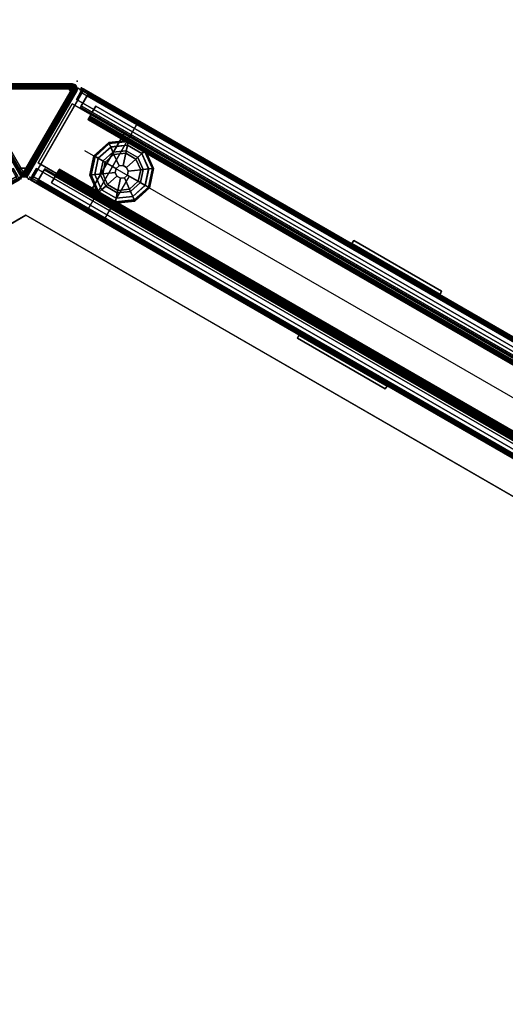
# Model space of a CAD drawing. Units: inches. Extents: x 0 to 190, y -9 to 87.
# Drawn here: x 52 to 66, y 51 to 79 of the extents above; entities that cross this region are included whole.
import ezdxf

# ---------------------------------------------------------------- set-up
doc = ezdxf.new("R2010")
doc.units = ezdxf.units.IN
doc.header["$MEASUREMENT"] = 0
for name, color, linetype in [('ELEC', 1, 'Continuous'), ('HARDWARE', 4, 'Continuous'), ('PHWALL', 7, 'Continuous'), ('PHWALL-GLIDE', 7, 'Continuous'), ('PHWALL-RACEWAY', 7, 'Continuous'), ('TILE', 3, 'Continuous'), ('TILE-HOOK', 3, 'Continuous'), ('TILE-REVEAL', 3, 'Continuous'), ('TOPCAP', 6, 'Continuous'), ('WKSURF', 6, 'Continuous'), ('ZAXIS', 7, 'Continuous')]:
    doc.layers.add(name, color=color, linetype=linetype)

# ---------------------------------------------------------------- blocks, each defined once
blk = doc.blocks.new('VFRS4JT')
at = {"layer": 'PHWALL'}
for p in [(0, 0), (0, 0, 45), (0, -3.08), (0, -3.08, 4), (0, -3.08, 45), (48, -3.08), (48, -3.08, 45)]:
    blk.add_point(p, dxfattribs=at)
for points in [[(0, -0.54, 43.395), (1.75, -0.54, 43.395), (1.75, -0.54, 4), (0, -0.54, 4)], [(0, -0.54, 43.395), (0, -0.54, 4), (0, -2.54, 4), (0, -2.54, 43.395)], [(0, -0.54, 4), (48, -0.54, 4), (48, -2.54, 4), (0, -2.54, 4)], [(48, -0.54, 43.395), (0, -0.54, 43.395), (0, -2.54, 43.395), (48, -2.54, 43.395)], [(1.75, -2.54, 42.1), (1.75, -2.54, 5.295), (1.75, -0.54, 5.295), (1.75, -0.54, 42.1)], [(46.25, -0.54, 4), (1.75, -0.54, 4), (1.75, -0.54, 5.295), (46.25, -0.54, 5.295)], [(46.25, -2.54, 5.295), (46.25, -0.54, 5.295), (1.75, -0.54, 5.295), (1.75, -2.54, 5.295)], [(46.25, -0.54, 42.1), (1.75, -0.54, 42.1), (1.75, -0.54, 43.395), (46.25, -0.54, 43.395)], [(46.25, -0.54, 42.1), (46.25, -2.54, 42.1), (1.75, -2.54, 42.1), (1.75, -0.54, 42.1)], [(1.75, -2.54, 43.395), (0, -2.54, 43.395), (0, -2.54, 4), (1.75, -2.54, 4)], [(46.25, -2.54, 5.295), (1.75, -2.54, 5.295), (1.75, -2.54, 4), (46.25, -2.54, 4)], [(1.75, -2.54, 42.1), (46.25, -2.54, 42.1), (46.25, -2.54, 43.395), (1.75, -2.54, 43.395)]]:
    blk.add_3dface(points, dxfattribs=at)
for points, invisible_edges in [([(0, -0.54, 43.395), (0, -0.54, 45.42), (2.25, -0.54, 45.42), (2.25, -0.54, 44.625)], 8), ([(0, -0.54, 43.395), (2.5, -0.54, 44.42), (3.4, -0.54, 44.42), (3.4, -0.54, 43.395)], 1), ([(0, -0.54, 43.395), (0, -0.54, 43.395), (2.25, -0.54, 44.625), (2.5, -0.54, 44.42)], 10), ([(0, -2.54, 45.42), (0, -2.54, 43.395), (2.25, -2.54, 44.625), (2.25, -2.54, 45.42)], 2), ([(2.5, -2.54, 44.42), (0, -2.54, 43.395), (3.4, -2.54, 43.395), (3.4, -2.54, 44.42)], 1), ([(2.25, -2.54, 44.625), (0, -2.54, 43.395), (0, -2.54, 43.395), (2.5, -2.54, 44.42)], 5)]:
    blk.add_3dface(points, dxfattribs=dict(at, invisible_edges=invisible_edges))
at = {"layer": 'PHWALL-GLIDE'}
for points in [[(1.971, -0.682, 0.321), (1.96, -0.649, 0.272), (1.492, -0.989, 0.272), (1.52, -1.01, 0.321)], [(1.96, -0.649, 0.272), (1.962, -0.655, 0.212), (1.497, -0.993, 0.212), (1.492, -0.989, 0.272)], [(1.962, -0.655, 0.212), (2.005, -0.787, 0.091), (1.61, -1.075, 0.091), (1.497, -0.993, 0.212)], [(1.522, -1.011, 0.323), (1.608, -1.073, 0.381), (2.005, -0.785, 0.381), (1.971, -0.682, 0.321)], [(1.799, -1.212, 0.452), (2.078, -1.01, 0.452), (2.005, -0.785, 0.381), (1.608, -1.073, 0.381)], [(2.055, -0.94), (1.74, -1.169), (1.61, -1.075, 0.091), (2.005, -0.787, 0.091)], [(2.529, -0.682, 0.321), (2.54, -0.649, 0.272), (1.96, -0.649, 0.272), (1.971, -0.682, 0.321)], [(2.54, -0.649, 0.272), (2.538, -0.655, 0.212), (1.962, -0.655, 0.212), (1.96, -0.649, 0.272)], [(2.538, -0.655, 0.212), (2.495, -0.787, 0.091), (2.005, -0.787, 0.091), (1.962, -0.655, 0.212)], [(1.972, -0.684, 0.323), (2.005, -0.785, 0.381), (2.495, -0.785, 0.381), (2.529, -0.682, 0.321)], [(2.078, -1.01, 0.452), (2.422, -1.01, 0.452), (2.495, -0.785, 0.381), (2.005, -0.785, 0.381)], [(2.445, -0.94), (2.055, -0.94), (2.005, -0.787, 0.091), (2.495, -0.787, 0.091)], [(2.422, -1.01, 0.452), (2.701, -1.212, 0.452), (2.892, -1.073, 0.381), (2.495, -0.785, 0.381)], [(2.76, -1.169), (2.445, -0.94), (2.495, -0.787, 0.091), (2.89, -1.075, 0.091)], [(3.003, -0.993, 0.212), (2.89, -1.075, 0.091), (2.495, -0.787, 0.091), (2.538, -0.655, 0.212)], [(2.528, -0.684, 0.323), (2.495, -0.785, 0.381), (2.892, -1.073, 0.381), (2.98, -1.01, 0.321)], [(2.98, -1.01, 0.321), (3.008, -0.989, 0.272), (2.54, -0.649, 0.272), (2.529, -0.682, 0.321)], [(3.008, -0.989, 0.272), (3.003, -0.993, 0.212), (2.538, -0.655, 0.212), (2.54, -0.649, 0.272)], [(1.52, -1.01, 0.321), (1.492, -0.989, 0.272), (1.313, -1.54, 0.272), (1.348, -1.54, 0.321)], [(1.492, -0.989, 0.272), (1.497, -0.993, 0.212), (1.319, -1.54, 0.212), (1.313, -1.54, 0.272)], [(1.497, -0.993, 0.212), (1.61, -1.075, 0.091), (1.458, -1.54, 0.091), (1.319, -1.54, 0.212)], [(1.35, -1.54, 0.323), (1.456, -1.54, 0.381), (1.608, -1.073, 0.381), (1.52, -1.01, 0.321)], [(1.692, -1.54, 0.452), (1.799, -1.212, 0.452), (1.608, -1.073, 0.381), (1.456, -1.54, 0.381)], [(1.74, -1.169), (1.62, -1.54), (1.458, -1.54, 0.091), (1.61, -1.075, 0.091)], [(1.799, -1.212, 0.452), (2.097, -1.428, 0.495), (2.191, -1.36, 0.495), (2.078, -1.01, 0.452)], [(2.078, -1.01, 0.452), (2.191, -1.36, 0.495), (2.309, -1.36, 0.495), (2.422, -1.01, 0.452)], [(2.422, -1.01, 0.452), (2.309, -1.36, 0.495), (2.403, -1.428, 0.495), (2.701, -1.212, 0.452)], [(2.701, -1.212, 0.452), (2.808, -1.54, 0.452), (3.044, -1.54, 0.381), (2.892, -1.073, 0.381)], [(2.88, -1.54), (2.76, -1.169), (2.89, -1.075, 0.091), (3.042, -1.54, 0.091)], [(3.181, -1.54, 0.212), (3.042, -1.54, 0.091), (2.89, -1.075, 0.091), (3.003, -0.993, 0.212)], [(2.978, -1.011, 0.323), (2.892, -1.073, 0.381), (3.044, -1.54, 0.381), (3.152, -1.54, 0.321)], [(3.152, -1.54, 0.321), (3.187, -1.54, 0.272), (3.008, -0.989, 0.272), (2.98, -1.01, 0.321)], [(3.187, -1.54, 0.272), (3.181, -1.54, 0.212), (3.003, -0.993, 0.212), (3.008, -0.989, 0.272)], [(1.692, -1.54, 0.452), (2.06, -1.54, 0.495), (2.097, -1.428, 0.495), (1.799, -1.212, 0.452)], [(2.097, -1.428, 0.495), (2.06, -1.54, 0.495), (2.06, -1.54, 4), (2.097, -1.428, 4)], [(2.191, -1.36, 0.495), (2.097, -1.428, 0.495), (2.097, -1.428, 4), (2.191, -1.36, 4)], [(2.309, -1.36, 0.495), (2.191, -1.36, 0.495), (2.191, -1.36, 4), (2.309, -1.36, 4)], [(2.403, -1.428, 0.495), (2.309, -1.36, 0.495), (2.309, -1.36, 4), (2.403, -1.428, 4)], [(2.701, -1.212, 0.452), (2.403, -1.428, 0.495), (2.44, -1.54, 0.495), (2.808, -1.54, 0.452)], [(2.44, -1.54, 0.495), (2.403, -1.428, 0.495), (2.403, -1.428, 4), (2.44, -1.54, 4)], [(1.348, -1.54, 0.321), (1.313, -1.54, 0.272), (1.492, -2.091, 0.272), (1.52, -2.07, 0.321)], [(1.313, -1.54, 0.272), (1.319, -1.54, 0.212), (1.497, -2.087, 0.212), (1.492, -2.091, 0.272)], [(1.319, -1.54, 0.212), (1.458, -1.54, 0.091), (1.61, -2.005, 0.091), (1.497, -2.087, 0.212)], [(1.522, -2.069, 0.323), (1.608, -2.007, 0.381), (1.456, -1.54, 0.381), (1.348, -1.54, 0.321)], [(1.799, -1.868, 0.452), (1.692, -1.54, 0.452), (1.456, -1.54, 0.381), (1.608, -2.007, 0.381)], [(1.62, -1.54), (1.74, -1.911), (1.61, -2.005, 0.091), (1.458, -1.54, 0.091)], [(1.799, -1.868, 0.452), (2.097, -1.652, 0.495), (2.06, -1.54, 0.495), (1.692, -1.54, 0.452)], [(2.078, -2.07, 0.452), (2.191, -1.72, 0.495), (2.097, -1.652, 0.495), (1.799, -1.868, 0.452)], [(2.06, -1.54, 0.495), (2.097, -1.652, 0.495), (2.097, -1.652, 4), (2.06, -1.54, 4)], [(2.422, -2.07, 0.452), (2.309, -1.72, 0.495), (2.191, -1.72, 0.495), (2.078, -2.07, 0.452)], [(2.097, -1.652, 0.495), (2.191, -1.72, 0.495), (2.191, -1.72, 4), (2.097, -1.652, 4)], [(2.191, -1.72, 0.495), (2.309, -1.72, 0.495), (2.309, -1.72, 4), (2.191, -1.72, 4)], [(2.309, -1.72, 0.495), (2.403, -1.652, 0.495), (2.403, -1.652, 4), (2.309, -1.72, 4)], [(2.701, -1.868, 0.452), (2.403, -1.652, 0.495), (2.309, -1.72, 0.495), (2.422, -2.07, 0.452)], [(2.403, -1.652, 0.495), (2.44, -1.54, 0.495), (2.44, -1.54, 4), (2.403, -1.652, 4)], [(2.808, -1.54, 0.452), (2.44, -1.54, 0.495), (2.403, -1.652, 0.495), (2.701, -1.868, 0.452)], [(2.808, -1.54, 0.452), (2.701, -1.868, 0.452), (2.892, -2.007, 0.381), (3.044, -1.54, 0.381)], [(2.76, -1.911), (2.88, -1.54), (3.042, -1.54, 0.091), (2.89, -2.005, 0.091)], [(3.003, -2.087, 0.212), (2.89, -2.005, 0.091), (3.042, -1.54, 0.091), (3.181, -1.54, 0.212)], [(3.15, -1.54, 0.323), (3.044, -1.54, 0.381), (2.892, -2.007, 0.381), (2.98, -2.07, 0.321)], [(2.98, -2.07, 0.321), (3.008, -2.091, 0.272), (3.187, -1.54, 0.272), (3.152, -1.54, 0.321)], [(3.008, -2.091, 0.272), (3.003, -2.087, 0.212), (3.181, -1.54, 0.212), (3.187, -1.54, 0.272)], [(1.497, -2.087, 0.212), (1.61, -2.005, 0.091), (2.005, -2.293, 0.091), (1.962, -2.425, 0.212)], [(1.972, -2.396, 0.323), (2.005, -2.295, 0.381), (1.608, -2.007, 0.381), (1.52, -2.07, 0.321)], [(2.078, -2.07, 0.452), (1.799, -1.868, 0.452), (1.608, -2.007, 0.381), (2.005, -2.295, 0.381)], [(1.74, -1.911), (2.055, -2.14), (2.005, -2.293, 0.091), (1.61, -2.005, 0.091)], [(2.701, -1.868, 0.452), (2.422, -2.07, 0.452), (2.495, -2.295, 0.381), (2.892, -2.007, 0.381)], [(2.445, -2.14), (2.76, -1.911), (2.89, -2.005, 0.091), (2.495, -2.293, 0.091)], [(2.538, -2.425, 0.212), (2.495, -2.293, 0.091), (2.89, -2.005, 0.091), (3.003, -2.087, 0.212)], [(2.978, -2.069, 0.323), (2.892, -2.007, 0.381), (2.495, -2.295, 0.381), (2.529, -2.398, 0.321)], [(1.52, -2.07, 0.321), (1.492, -2.091, 0.272), (1.96, -2.431, 0.272), (1.971, -2.398, 0.321)], [(1.492, -2.091, 0.272), (1.497, -2.087, 0.212), (1.962, -2.425, 0.212), (1.96, -2.431, 0.272)], [(1.962, -2.425, 0.212), (2.005, -2.293, 0.091), (2.495, -2.293, 0.091), (2.538, -2.425, 0.212)], [(2.528, -2.396, 0.323), (2.495, -2.295, 0.381), (2.005, -2.295, 0.381), (1.971, -2.398, 0.321)], [(2.422, -2.07, 0.452), (2.078, -2.07, 0.452), (2.005, -2.295, 0.381), (2.495, -2.295, 0.381)], [(2.055, -2.14), (2.445, -2.14), (2.495, -2.293, 0.091), (2.005, -2.293, 0.091)], [(2.529, -2.398, 0.321), (2.54, -2.431, 0.272), (3.008, -2.091, 0.272), (2.98, -2.07, 0.321)], [(2.54, -2.431, 0.272), (2.538, -2.425, 0.212), (3.003, -2.087, 0.212), (3.008, -2.091, 0.272)], [(1.971, -2.398, 0.321), (1.96, -2.431, 0.272), (2.54, -2.431, 0.272), (2.529, -2.398, 0.321)], [(1.96, -2.431, 0.272), (1.962, -2.425, 0.212), (2.538, -2.425, 0.212), (2.54, -2.431, 0.272)]]:
    blk.add_3dface(points, dxfattribs=at)
for points, invisible_edges in [([(2.055, -0.94), (2.88, -1.54), (2.76, -1.911), (1.74, -1.169)], 5), ([(2.055, -0.94), (2.445, -0.94), (2.76, -1.169), (2.88, -1.54)], 8), ([(2.76, -1.911), (2.445, -2.14), (1.62, -1.54), (1.74, -1.169)], 10), ([(2.055, -2.14), (1.74, -1.911), (1.62, -1.54), (2.445, -2.14)], 4)]:
    blk.add_3dface(points, dxfattribs=dict(at, invisible_edges=invisible_edges))
at = {"layer": 'PHWALL-RACEWAY'}
for points in [[(0.045, 0, 0.688), (0.045, 0, 3.862), (47.955, 0, 3.862), (47.955, 0, 0.688)], [(0.045, 0, 0.688), (47.955, 0, 0.688), (47.955, -0.125, 0.562), (0.045, -0.125, 0.562)], [(0.045, -0.125, 3.987), (47.955, -0.125, 3.987), (47.955, 0, 3.862), (0.045, 0, 3.862)], [(9.134, 0.11, 3.173), (9.134, 0.11, 1.294), (9.124, 0.01, 1.283), (9.124, 0.01, 3.184)], [(12.096, 0.11, 1.294), (12.106, 0.01, 1.283), (9.124, 0.01, 1.283), (9.134, 0.11, 1.294)], [(9.124, 0.01, 3.184), (12.106, 0.01, 3.184), (12.096, 0.11, 3.173), (9.134, 0.11, 3.173)], [(9.134, 0.11, 3.173), (12.096, 0.11, 3.173), (12.096, 0.11, 1.294), (9.134, 0.11, 1.294)], [(12.106, 0.01, 3.184), (12.106, 0.01, 1.283), (12.096, 0.11, 1.294), (12.096, 0.11, 3.173)], [(0.045, -0.375, 0.562), (0.045, -0.125, 0.562), (47.955, -0.125, 0.562), (47.955, -0.375, 0.562)], [(0.045, -0.125, 3.987), (0.045, -0.375, 3.987), (47.955, -0.375, 3.987), (47.955, -0.125, 3.987)], [(0.045, -0.375, 0.562), (47.955, -0.375, 0.562), (47.955, -0.375, 1), (0.045, -0.375, 1)], [(0.045, -0.375, 3.562), (47.955, -0.375, 3.562), (47.955, -0.375, 3.987), (0.045, -0.375, 3.987)], [(47.955, -2.955, 0.562), (0.045, -2.955, 0.562), (0.045, -2.705, 0.562), (47.955, -2.705, 0.562)], [(47.955, -2.705, 1), (47.955, -2.705, 0.562), (0.045, -2.705, 0.562), (0.045, -2.705, 1)], [(47.955, -2.705, 3.987), (0.045, -2.705, 3.987), (0.045, -2.955, 3.987), (47.955, -2.955, 3.987)], [(47.955, -2.705, 3.987), (47.955, -2.705, 3.562), (0.045, -2.705, 3.562), (0.045, -2.705, 3.987)], [(47.955, -2.955, 0.562), (47.955, -3.08, 0.688), (0.045, -3.08, 0.688), (0.045, -2.955, 0.562)], [(47.955, -3.08, 3.862), (47.955, -2.955, 3.987), (0.045, -2.955, 3.987), (0.045, -3.08, 3.862)], [(47.955, -3.08, 3.862), (0.045, -3.08, 3.862), (0.045, -3.08, 0.688), (47.955, -3.08, 0.688)], [(9.124, -3.09, 1.283), (9.134, -3.19, 1.294), (9.134, -3.19, 3.173), (9.124, -3.09, 3.184)], [(9.124, -3.09, 1.283), (12.106, -3.09, 1.283), (12.096, -3.19, 1.294), (9.134, -3.19, 1.294)], [(12.096, -3.19, 3.173), (12.106, -3.09, 3.184), (9.124, -3.09, 3.184), (9.134, -3.19, 3.173)], [(12.096, -3.19, 1.294), (12.106, -3.09, 1.283), (12.106, -3.09, 3.184), (12.096, -3.19, 3.173)], [(12.096, -3.19, 1.294), (12.096, -3.19, 3.173), (9.134, -3.19, 3.173), (9.134, -3.19, 1.294)]]:
    blk.add_3dface(points, dxfattribs=at)
blk = doc.blocks.new('VTCF4APT')
at = {"layer": 'TOPCAP'}
for p in [(0, 0), (0, -3.08), (48, -3.08)]:
    blk.add_point(p, dxfattribs=at)
for points, invisible_edges in [([(0.088, 0, 0.54), (0.088, 0, 0.29), (0.088, -3.081, 0.29), (0.088, -3.081, 0.54)], 8), ([(0.088, 0, 0.54), (0.088, -3.081, 0.54), (0.088, -2.956, 0.665), (0.088, -0.125, 0.665)], 11), ([(0.088, 0, 0.54), (0.088, -0.125, 0.665), (0.088, -0.062, 0.648), (0.088, -0.016, 0.602)], 1), ([(0.088, -3.018, 0.648), (0.088, -2.956, 0.665), (0.088, -3.081, 0.54), (0.088, -3.064, 0.602)], 2)]:
    blk.add_3dface(points, dxfattribs=dict(at, invisible_edges=invisible_edges))
for points in [[(0.088, 0, 0.54), (47.912, 0, 0.54), (47.912, 0, 0.29), (0.088, 0, 0.29)], [(0.088, 0, 0.29), (47.912, 0, 0.29), (47.912, -3.081, 0.29), (0.088, -3.081, 0.29)], [(47.912, 0, 0.54), (0.088, 0, 0.54), (0.088, -0.016, 0.602), (47.912, -0.016, 0.602)], [(47.912, -0.016, 0.602), (0.088, -0.016, 0.602), (0.088, -0.062, 0.648), (47.912, -0.062, 0.648)], [(47.912, -0.062, 0.648), (0.088, -0.062, 0.648), (0.088, -0.125, 0.665), (47.912, -0.125, 0.665)], [(0.088, -0.125, 0.665), (0.088, -2.956, 0.665), (47.912, -2.956, 0.665), (47.912, -0.125, 0.665)], [(0.088, -2.956, 0.665), (0.088, -3.018, 0.648), (47.912, -3.018, 0.648), (47.912, -2.956, 0.665)], [(0.088, -3.018, 0.648), (0.088, -3.064, 0.602), (47.912, -3.064, 0.602), (47.912, -3.018, 0.648)], [(0.088, -3.064, 0.602), (0.088, -3.081, 0.54), (47.912, -3.081, 0.54), (47.912, -3.064, 0.602)], [(47.912, -3.081, 0.54), (0.088, -3.081, 0.54), (0.088, -3.081, 0.29), (47.912, -3.081, 0.29)]]:
    blk.add_3dface(points, dxfattribs=at)
blk = doc.blocks.new('VTLB4RT')
at = {"layer": 'TILE'}
for p in [(0, 0), (0, 0, 30), (48, 0), (48, 0, 30)]:
    blk.add_point(p, dxfattribs=at)
for points in [[(0.26, 0.432, 0.044), (0.26, 0.057, 0.044), (0.26, 0.057, 29.796), (0.26, 0.432, 29.796)], [(0.26, 0.432, 0.044), (0.26, 0.432, 29.796), (47.74, 0.432, 29.796), (47.74, 0.432, 0.044)], [(47.74, 0.057, 0.044), (0.26, 0.057, 0.044), (0.26, 0.432, 0.044), (47.74, 0.432, 0.044)], [(0.26, 0.432, 29.796), (0.26, 0.057, 29.796), (47.74, 0.057, 29.796), (47.74, 0.432, 29.796)], [(47.74, 0.057, 0.044), (47.74, 0.057, 29.796), (0.26, 0.057, 29.796), (0.26, 0.057, 0.044)]]:
    blk.add_3dface(points, dxfattribs=at)
at = {"layer": 'TILE-HOOK'}
for points in [[(47.365, 0.642, 30.144), (47.365, 0.615, 30.13), (0.635, 0.615, 30.13), (0.635, 0.642, 30.144)], [(47.365, 0.642, 30.144), (0.635, 0.642, 30.144), (0.635, 0.592, 30.23), (47.365, 0.592, 30.23)], [(47.365, 0.567, 30.214), (0.635, 0.565, 30.216), (0.635, 0.615, 30.13), (47.365, 0.615, 30.13)], [(47.365, 0.585, 30.278), (0.635, 0.585, 30.278), (0.635, 0.614, 30.394), (47.365, 0.614, 30.394)], [(47.365, 0.614, 30.394), (0.635, 0.614, 30.394), (0.635, 0.61, 30.449), (47.365, 0.61, 30.449)], [(47.365, 0.61, 30.449), (0.635, 0.61, 30.449), (0.635, 0.576, 30.493), (47.365, 0.576, 30.493)], [(47.365, 0.585, 30.278), (47.365, 0.592, 30.23), (0.635, 0.592, 30.23), (0.635, 0.585, 30.278)], [(47.365, 0.584, 30.401), (47.365, 0.573, 30.455), (0.635, 0.573, 30.455), (0.635, 0.584, 30.401)], [(47.365, 0.584, 30.401), (0.635, 0.584, 30.401), (0.635, 0.556, 30.285), (47.365, 0.556, 30.285)], [(47.365, 0.576, 30.493), (0.635, 0.576, 30.493), (0.635, 0.523, 30.509), (47.365, 0.523, 30.509)], [(0.635, 0.573, 30.455), (0.635, 0.523, 30.479), (47.365, 0.523, 30.479), (47.365, 0.573, 30.455)], [(47.365, 0.567, 30.214), (47.365, 0.556, 30.285), (0.635, 0.556, 30.285), (0.635, 0.565, 30.216)], [(0.635, 0.463, 30.509), (47.365, 0.463, 30.509), (47.365, 0.523, 30.509), (0.635, 0.523, 30.509)], [(47.365, 0.463, 30.479), (0.635, 0.463, 30.479), (0.635, 0.523, 30.479), (47.365, 0.523, 30.479)], [(0.635, 0.463, 30.509), (0.635, 0.433, 30.479), (47.365, 0.433, 30.479), (47.365, 0.463, 30.509)], [(47.365, 0.463, 30.479), (47.365, 0.463, 30.089), (0.635, 0.463, 30.089), (0.635, 0.463, 30.479)], [(0.635, 0.433, 30.099), (0.635, 0.393, 30.059), (47.365, 0.393, 30.059), (47.365, 0.433, 30.099)], [(0.635, 0.433, 30.099), (47.365, 0.433, 30.099), (47.365, 0.433, 30.479), (0.635, 0.433, 30.479)], [(47.365, 0.393, 29.994), (0.635, 0.393, 29.994), (0.635, 0.433, 29.954), (47.365, 0.433, 29.954)], [(47.365, 0.433, 29.274), (47.365, 0.433, 29.954), (0.635, 0.433, 29.954), (0.635, 0.433, 29.274)], [(0.635, 0.181, 30.059), (47.365, 0.181, 30.059), (47.365, 0.393, 30.059), (0.635, 0.393, 30.059)], [(47.365, 0.393, 29.994), (47.365, 0.181, 29.994), (0.635, 0.181, 29.994), (0.635, 0.393, 29.994)]]:
    blk.add_3dface(points, dxfattribs=at)
for points, invisible_edges in [([(0.635, 0.642, 30.144), (0.635, 0.615, 30.13), (0.635, 0.565, 30.216), (0.635, 0.592, 30.23)], 4), ([(0.635, 0.61, 30.449), (0.635, 0.614, 30.394), (0.635, 0.584, 30.401), (0.635, 0.573, 30.455)], 10), ([(0.635, 0.585, 30.278), (0.635, 0.556, 30.285), (0.635, 0.584, 30.401), (0.635, 0.614, 30.394)], 5), ([(0.635, 0.573, 30.455), (0.635, 0.523, 30.509), (0.635, 0.576, 30.493), (0.635, 0.61, 30.449)], 9), ([(0.635, 0.585, 30.278), (0.635, 0.592, 30.23), (0.635, 0.565, 30.216), (0.635, 0.556, 30.285)], 10), ([(0.635, 0.463, 30.509), (0.635, 0.523, 30.509), (0.635, 0.573, 30.455), (0.635, 0.523, 30.479)], 10), ([(0.635, 0.463, 30.509), (0.635, 0.523, 30.479), (0.635, 0.463, 30.479), (0.635, 0.433, 30.479)], 4), ([(0.635, 0.433, 30.099), (0.635, 0.433, 30.479), (0.635, 0.463, 30.479), (0.635, 0.463, 30.089)], 2)]:
    blk.add_3dface(points, dxfattribs=dict(at, invisible_edges=invisible_edges))
at = {"layer": 'TILE-REVEAL'}
for points in [[(0.26, 0.026, 30.089), (47.74, 0.026, 30.089), (47.74, 0.393, 30.089), (0.26, 0.393, 30.089)], [(47.74, 0.393, 29.964), (47.74, 0.026, 29.964), (0.26, 0.026, 29.964), (0.26, 0.393, 29.964)], [(0.26, 0.026, 30.089), (0.26, -0.028, 30.058), (47.74, -0.028, 30.058), (47.74, 0.026, 30.089)], [(0.26, -0.028, 29.996), (0.26, 0.026, 29.964), (47.74, 0.026, 29.964), (47.74, -0.028, 29.996)], [(0.26, 0.026, 29.994), (0.26, -0.002, 30.011), (47.74, -0.002, 30.011), (47.74, 0.026, 29.994)], [(0.26, -0.002, 30.043), (0.26, 0.026, 30.059), (47.74, 0.026, 30.059), (47.74, -0.002, 30.043)], [(0.26, -0.002, 30.011), (0.26, -0.002, 30.043), (47.74, -0.002, 30.043), (47.74, -0.002, 30.011)], [(0.26, -0.028, 30.058), (0.26, -0.028, 29.996), (47.74, -0.028, 29.996), (47.74, -0.028, 30.058)]]:
    blk.add_3dface(points, dxfattribs=at)
for points, invisible_edges in [([(0.26, 0.381, 30.059), (0.26, 0.393, 30.089), (0.26, 0.026, 30.089), (0.26, 0.026, 30.059)], 5), ([(0.26, 0.393, 29.964), (0.26, 0.381, 29.994), (0.26, 0.026, 29.994), (0.26, 0.026, 29.964)], 5), ([(0.26, -0.002, 30.043), (0.26, -0.028, 30.058), (0.26, 0.026, 30.089), (0.26, 0.026, 30.059)], 5), ([(0.26, 0.026, 29.994), (0.26, 0.026, 29.964), (0.26, -0.028, 29.996), (0.26, -0.002, 30.011)], 5), ([(0.26, -0.002, 30.043), (0.26, -0.002, 30.011), (0.26, -0.028, 29.996), (0.26, -0.028, 30.058)], 10)]:
    blk.add_3dface(points, dxfattribs=dict(at, invisible_edges=invisible_edges))
blk = doc.blocks.new('VTUS4RT')
at = {"layer": 'TILE'}
for p in [(0, 0), (0, 0, 11), (48, 0), (48, 0, 11)]:
    blk.add_point(p, dxfattribs=at)
for points in [[(0.26, 0.433, 0.132), (0.26, 0.058, 0.132), (0.26, 0.058, 10.806), (0.26, 0.433, 10.806)], [(0.26, 0.433, 0.132), (0.26, 0.433, 10.806), (47.74, 0.433, 10.806), (47.74, 0.433, 0.132)], [(47.74, 0.058, 0.132), (0.26, 0.058, 0.132), (0.26, 0.433, 0.132), (47.74, 0.433, 0.132)], [(0.26, 0.433, 10.806), (0.26, 0.058, 10.806), (47.74, 0.058, 10.806), (47.74, 0.433, 10.806)], [(47.74, 0.058, 0.132), (47.74, 0.058, 10.806), (0.26, 0.058, 10.806), (0.26, 0.058, 0.132)]]:
    blk.add_3dface(points, dxfattribs=at)
at = {"layer": 'TILE-HOOK'}
for points in [[(47.365, 0.642, 11.154), (47.365, 0.615, 11.14), (0.635, 0.615, 11.14), (0.635, 0.642, 11.154)], [(47.365, 0.642, 11.154), (0.635, 0.642, 11.154), (0.635, 0.592, 11.24), (47.365, 0.592, 11.24)], [(47.365, 0.567, 11.224), (0.635, 0.565, 11.226), (0.635, 0.615, 11.14), (47.365, 0.615, 11.14)], [(47.365, 0.585, 11.288), (0.635, 0.585, 11.288), (0.635, 0.614, 11.404), (47.365, 0.614, 11.404)], [(47.365, 0.614, 11.404), (0.635, 0.614, 11.404), (0.635, 0.61, 11.459), (47.365, 0.61, 11.459)], [(47.365, 0.61, 11.459), (0.635, 0.61, 11.459), (0.635, 0.576, 11.503), (47.365, 0.576, 11.503)], [(47.365, 0.585, 11.288), (47.365, 0.592, 11.24), (0.635, 0.592, 11.24), (0.635, 0.585, 11.288)], [(47.365, 0.585, 11.411), (0.635, 0.585, 11.411), (0.635, 0.556, 11.295), (47.365, 0.556, 11.295)], [(47.365, 0.585, 11.411), (47.365, 0.573, 11.465), (0.635, 0.573, 11.465), (0.635, 0.585, 11.411)], [(47.365, 0.576, 11.503), (0.635, 0.576, 11.503), (0.635, 0.524, 11.519), (47.365, 0.524, 11.519)], [(0.635, 0.573, 11.465), (0.635, 0.524, 11.489), (47.365, 0.524, 11.489), (47.365, 0.573, 11.465)], [(47.365, 0.567, 11.224), (47.365, 0.556, 11.295), (0.635, 0.556, 11.295), (0.635, 0.565, 11.226)], [(47.365, 0.464, 11.489), (0.635, 0.464, 11.489), (0.635, 0.524, 11.489), (47.365, 0.524, 11.489)], [(0.635, 0.464, 11.519), (47.365, 0.464, 11.519), (47.365, 0.524, 11.519), (0.635, 0.524, 11.519)], [(0.635, 0.464, 11.519), (0.635, 0.434, 11.489), (47.365, 0.434, 11.489), (47.365, 0.464, 11.519)], [(47.365, 0.464, 11.489), (47.365, 0.464, 11.099), (0.635, 0.464, 11.099), (0.635, 0.464, 11.489)], [(47.365, 0.434, 10.284), (47.365, 0.434, 10.964), (0.635, 0.434, 10.964), (0.635, 0.434, 10.284)], [(0.635, 0.434, 11.109), (47.365, 0.434, 11.109), (47.365, 0.434, 11.489), (0.635, 0.434, 11.489)], [(0.635, 0.434, 11.109), (0.635, 0.394, 11.069), (47.365, 0.394, 11.069), (47.365, 0.434, 11.109)], [(47.365, 0.394, 11.004), (0.635, 0.394, 11.004), (0.635, 0.434, 10.964), (47.365, 0.434, 10.964)], [(0.635, 0.181, 11.069), (47.365, 0.181, 11.069), (47.365, 0.394, 11.069), (0.635, 0.394, 11.069)], [(47.365, 0.394, 11.004), (47.365, 0.181, 11.004), (0.635, 0.181, 11.004), (0.635, 0.394, 11.004)]]:
    blk.add_3dface(points, dxfattribs=at)
for points, invisible_edges in [([(0.635, 0.642, 11.154), (0.635, 0.615, 11.14), (0.635, 0.565, 11.226), (0.635, 0.592, 11.24)], 4), ([(0.635, 0.585, 11.288), (0.635, 0.556, 11.295), (0.635, 0.585, 11.411), (0.635, 0.614, 11.404)], 5), ([(0.635, 0.61, 11.459), (0.635, 0.614, 11.404), (0.635, 0.585, 11.411), (0.635, 0.573, 11.465)], 10), ([(0.635, 0.573, 11.465), (0.635, 0.524, 11.519), (0.635, 0.576, 11.503), (0.635, 0.61, 11.459)], 9), ([(0.635, 0.585, 11.288), (0.635, 0.592, 11.24), (0.635, 0.565, 11.226), (0.635, 0.556, 11.295)], 10), ([(0.635, 0.464, 11.519), (0.635, 0.524, 11.519), (0.635, 0.573, 11.465), (0.635, 0.524, 11.489)], 10), ([(0.635, 0.464, 11.519), (0.635, 0.524, 11.489), (0.635, 0.464, 11.489), (0.635, 0.434, 11.489)], 4), ([(0.635, 0.434, 11.109), (0.635, 0.434, 11.489), (0.635, 0.464, 11.489), (0.635, 0.464, 11.099)], 2)]:
    blk.add_3dface(points, dxfattribs=dict(at, invisible_edges=invisible_edges))
at = {"layer": 'TILE-REVEAL'}
for points in [[(47.74, 0.394, 10.974), (47.74, 0.026, 10.974), (0.26, 0.026, 10.974), (0.26, 0.394, 10.974)], [(0.26, 0.026, 11.099), (47.74, 0.026, 11.099), (47.74, 0.394, 11.099), (0.26, 0.394, 11.099)], [(0.26, 0.026, 11.004), (0.26, -0.002, 11.021), (47.74, -0.002, 11.021), (47.74, 0.026, 11.004)], [(0.26, -0.028, 11.006), (0.26, 0.026, 10.974), (47.74, 0.026, 10.974), (47.74, -0.028, 11.006)], [(0.26, 0.026, 11.099), (0.26, -0.028, 11.068), (47.74, -0.028, 11.068), (47.74, 0.026, 11.099)], [(0.26, -0.002, 11.053), (0.26, 0.026, 11.069), (47.74, 0.026, 11.069), (47.74, -0.002, 11.053)], [(0.26, -0.002, 11.021), (0.26, -0.002, 11.053), (47.74, -0.002, 11.053), (47.74, -0.002, 11.021)], [(0.26, -0.028, 11.068), (0.26, -0.028, 11.006), (47.74, -0.028, 11.006), (47.74, -0.028, 11.068)]]:
    blk.add_3dface(points, dxfattribs=at)
for points, invisible_edges in [([(0.26, 0.394, 10.974), (0.26, 0.381, 11.004), (0.26, 0.026, 11.004), (0.26, 0.026, 10.974)], 5), ([(0.26, 0.381, 11.069), (0.26, 0.394, 11.099), (0.26, 0.026, 11.099), (0.26, 0.026, 11.069)], 5), ([(0.26, 0.026, 11.004), (0.26, 0.026, 10.974), (0.26, -0.028, 11.006), (0.26, -0.002, 11.021)], 5), ([(0.26, -0.002, 11.053), (0.26, -0.028, 11.068), (0.26, 0.026, 11.099), (0.26, 0.026, 11.069)], 5), ([(0.26, -0.002, 11.053), (0.26, -0.002, 11.021), (0.26, -0.028, 11.006), (0.26, -0.028, 11.068)], 10)]:
    blk.add_3dface(points, dxfattribs=dict(at, invisible_edges=invisible_edges))
blk = doc.blocks.new('VU124T')
at = {"layer": 'HARDWARE'}
for p in [(1.432, 2.855), (1.664, 2.855), (-0.108, 0.188), (0, 0), (3.204, 0.188), (3.08, 0)]:
    blk.add_point(p, dxfattribs=at)
for points in [[(1.376, 2.539, 7.594), (0.145, 0.407, 7.594), (0.145, 0.407, 10.194), (1.376, 2.539, 10.194)], [(1.376, 2.539, 25.656), (0.145, 0.407, 25.656), (0.145, 0.407, 28.256), (1.376, 2.539, 28.256)], [(1.72, 2.539, 7.594), (1.376, 2.539, 7.594), (1.376, 2.539, 10.194), (1.72, 2.539, 10.194)], [(1.72, 2.539, 25.656), (1.376, 2.539, 25.656), (1.376, 2.539, 28.256), (1.72, 2.539, 28.256)], [(2.951, 0.407, 7.594), (1.72, 2.539, 7.594), (1.72, 2.539, 10.194), (2.951, 0.407, 10.194)], [(1.72, 2.539, 25.656), (1.72, 2.539, 28.256), (2.951, 0.407, 28.256), (2.951, 0.407, 25.656)], [(0.145, 0.407, 7.594), (0.317, 0.109, 7.594), (0.317, 0.109, 10.194), (0.145, 0.407, 10.194)], [(0.145, 0.407, 25.656), (0.317, 0.109, 25.656), (0.317, 0.109, 28.256), (0.145, 0.407, 28.256)], [(2.779, 0.109, 7.594), (2.951, 0.407, 7.594), (2.951, 0.407, 10.194), (2.779, 0.109, 10.194)], [(2.779, 0.109, 25.656), (2.951, 0.407, 25.656), (2.951, 0.407, 28.256), (2.779, 0.109, 28.256)], [(0.317, 0.109, 7.594), (2.779, 0.109, 7.594), (2.779, 0.109, 10.194), (0.317, 0.109, 10.194)], [(0.317, 0.109, 25.656), (2.779, 0.109, 25.656), (2.779, 0.109, 28.256), (0.317, 0.109, 28.256)]]:
    blk.add_3dface(points, dxfattribs=at)
blk = doc.blocks.new('VTCD2CPT')
at = {"layer": 'TOPCAP'}
for p in [(-0.108, 0.188), (0, 0)]:
    blk.add_point(p, dxfattribs=at)
for points in [[(1.623, 2.803, 0.539), (1.623, 2.803, 0.352), (3.369, 3.811, 0.352), (3.369, 3.811, 0.539)], [(1.623, 2.803, 0.352), (3.369, 3.811, 0.352), (4.876, 1.199, 0.352), (3.131, 0.191, 0.352)], [(4.876, 1.199, 0.539), (3.369, 3.811, 0.539), (1.623, 2.803, 0.539), (3.131, 0.191, 0.539)], [(3.369, 3.811, 0.539), (4.876, 1.199, 0.539), (4.876, 1.199, 0.352), (3.369, 3.811, 0.352)], [(0.011, 0.271, 0.539), (0.019, 0.267, 0.587), (1.435, 2.718, 0.587), (1.427, 2.723, 0.539)], [(1.458, 2.705, 0.627), (1.435, 2.718, 0.587), (0.019, 0.267, 0.587), (0.043, 0.253, 0.627)], [(0.043, 0.253, 0.627), (0.078, 0.233, 0.655), (1.493, 2.685, 0.655), (1.458, 2.705, 0.627)], [(1.535, 2.661, 0.664), (1.493, 2.685, 0.655), (0.078, 0.233, 0.655), (0.119, 0.209, 0.664)], [(0.132, 0.186, 0.664), (0.119, 0.209, 0.664), (1.535, 2.661, 0.664), (2.963, 0.186, 0.664)], [(1.561, 2.661, 0.664), (1.535, 2.661, 0.664), (0.119, 0.209, 0.664), (0.132, 0.186, 0.664)], [(2.963, 0.186, 0.664), (2.976, 0.209, 0.664), (1.561, 2.661, 0.664), (0.132, 0.186, 0.664)], [(1.427, 2.723, 0.289), (1.427, 2.723, 0.539), (1.5, 2.785, 0.539), (1.5, 2.785, 0.289)], [(1.5, 2.785, 0.539), (1.427, 2.723, 0.539), (1.435, 2.718, 0.587), (1.503, 2.776, 0.587)], [(1.503, 2.776, 0.587), (1.435, 2.718, 0.587), (1.458, 2.705, 0.627), (1.513, 2.75, 0.627)], [(1.513, 2.75, 0.627), (1.458, 2.705, 0.627), (1.493, 2.685, 0.655), (1.526, 2.712, 0.655)], [(1.526, 2.712, 0.655), (1.493, 2.685, 0.655), (1.535, 2.661, 0.664), (1.543, 2.667, 0.664)], [(1.5, 2.785, 0.289), (1.5, 2.785, 0.539), (1.596, 2.785, 0.539), (1.596, 2.785, 0.289)], [(1.596, 2.785, 0.539), (1.5, 2.785, 0.539), (1.503, 2.776, 0.587), (1.593, 2.776, 0.587)], [(1.593, 2.776, 0.587), (1.503, 2.776, 0.587), (1.513, 2.75, 0.627), (1.583, 2.75, 0.627)], [(1.583, 2.75, 0.627), (1.513, 2.75, 0.627), (1.526, 2.712, 0.655), (1.569, 2.712, 0.655)], [(1.569, 2.712, 0.655), (1.526, 2.712, 0.655), (1.543, 2.667, 0.664), (1.553, 2.667, 0.664)], [(1.561, 2.661, 0.664), (1.553, 2.667, 0.664), (1.543, 2.667, 0.664), (1.535, 2.661, 0.664)], [(1.535, 2.661, 0.664), (1.561, 2.661, 0.664), (2.976, 0.209, 0.664), (2.963, 0.186, 0.664)], [(1.569, 2.712, 0.655), (1.553, 2.667, 0.664), (1.561, 2.661, 0.664), (1.602, 2.685, 0.655)], [(3.018, 0.233, 0.655), (1.602, 2.685, 0.655), (1.561, 2.661, 0.664), (2.976, 0.209, 0.664)], [(1.583, 2.75, 0.627), (1.569, 2.712, 0.655), (1.602, 2.685, 0.655), (1.637, 2.705, 0.627)], [(1.593, 2.776, 0.587), (1.583, 2.75, 0.627), (1.637, 2.705, 0.627), (1.661, 2.718, 0.587)], [(1.596, 2.785, 0.539), (1.593, 2.776, 0.587), (1.661, 2.718, 0.587), (1.669, 2.723, 0.539)], [(1.596, 2.785, 0.289), (1.596, 2.785, 0.539), (1.669, 2.723, 0.539), (1.669, 2.723, 0.289)], [(1.602, 2.685, 0.655), (3.018, 0.233, 0.655), (3.053, 0.253, 0.627), (1.637, 2.705, 0.627)], [(3.076, 0.267, 0.587), (1.661, 2.718, 0.587), (1.637, 2.705, 0.627), (3.053, 0.253, 0.627)], [(3.085, 0.271, 0.539), (3.076, 0.267, 0.587), (1.661, 2.718, 0.587), (1.669, 2.723, 0.539)], [(4.876, 1.199, 0.539), (4.876, 1.199, 0.352), (3.131, 0.191, 0.352), (3.131, 0.191, 0.539)], [(-0.005, 0.177, 0.539), (0.011, 0.271, 0.539), (0.011, 0.271, 0.289), (-0.005, 0.177, 0.289)], [(-0.005, 0.177, 0.539), (0.004, 0.179, 0.587), (0.019, 0.267, 0.587), (0.011, 0.271, 0.539)], [(-0.005, 0.177, 0.539), (0.042, 0.094, 0.539), (0.049, 0.101, 0.587), (0.004, 0.179, 0.587)], [(0.042, 0.094, 0.539), (-0.005, 0.177, 0.539), (-0.005, 0.177, 0.289), (0.042, 0.094, 0.289)], [(0.004, 0.179, 0.587), (0.031, 0.183, 0.627), (0.043, 0.253, 0.627), (0.019, 0.267, 0.587)], [(0.004, 0.179, 0.587), (0.049, 0.101, 0.587), (0.066, 0.122, 0.627), (0.031, 0.183, 0.627)], [(0.031, 0.183, 0.627), (0.07, 0.19, 0.655), (0.078, 0.233, 0.655), (0.043, 0.253, 0.627)], [(0.031, 0.183, 0.627), (0.066, 0.122, 0.627), (0.092, 0.153, 0.655), (0.07, 0.19, 0.655)], [(0.04, 0.061, 0.539), (0.04, 0.061, 0.352), (0.04, -1.954, 0.352), (0.04, -1.954, 0.539)], [(3.056, 0.061, 0.352), (3.056, -1.954, 0.352), (0.04, -1.954, 0.352), (0.04, 0.061, 0.352)], [(0.04, -1.954, 0.539), (3.056, -1.954, 0.539), (3.056, 0.061, 0.539), (0.04, 0.061, 0.539)], [(0.042, 0.094, 0.539), (0.132, 0.061, 0.539), (0.132, 0.071, 0.587), (0.049, 0.101, 0.587)], [(0.132, 0.061, 0.539), (0.042, 0.094, 0.539), (0.042, 0.094, 0.289), (0.132, 0.061, 0.289)], [(0.049, 0.101, 0.587), (0.132, 0.071, 0.587), (0.132, 0.098, 0.627), (0.066, 0.122, 0.627)], [(0.066, 0.122, 0.627), (0.132, 0.098, 0.627), (0.132, 0.139, 0.655), (0.092, 0.153, 0.655)], [(0.07, 0.19, 0.655), (0.118, 0.199, 0.664), (0.119, 0.209, 0.664), (0.078, 0.233, 0.655)], [(0.07, 0.19, 0.655), (0.092, 0.153, 0.655), (0.123, 0.19, 0.664), (0.118, 0.199, 0.664)], [(0.092, 0.153, 0.655), (0.132, 0.139, 0.655), (0.132, 0.186, 0.664), (0.123, 0.19, 0.664)], [(0.119, 0.209, 0.664), (0.118, 0.199, 0.664), (0.123, 0.19, 0.664), (0.132, 0.186, 0.664)], [(2.963, 0.139, 0.655), (2.963, 0.186, 0.664), (0.132, 0.186, 0.664), (0.132, 0.139, 0.655)], [(0.132, 0.139, 0.655), (0.132, 0.098, 0.627), (2.963, 0.098, 0.627), (2.963, 0.139, 0.655)], [(2.963, 0.071, 0.587), (2.963, 0.098, 0.627), (0.132, 0.098, 0.627), (0.132, 0.071, 0.587)], [(0.132, 0.071, 0.587), (0.132, 0.061, 0.539), (2.963, 0.061, 0.539), (2.963, 0.071, 0.587)], [(2.963, 0.061, 0.289), (2.963, 0.061, 0.539), (0.132, 0.061, 0.539), (0.132, 0.061, 0.289)], [(2.963, 0.186, 0.664), (2.973, 0.19, 0.664), (2.978, 0.199, 0.664), (2.976, 0.209, 0.664)], [(2.963, 0.186, 0.664), (2.963, 0.139, 0.655), (3.004, 0.153, 0.655), (2.973, 0.19, 0.664)], [(2.963, 0.139, 0.655), (2.963, 0.098, 0.627), (3.03, 0.122, 0.627), (3.004, 0.153, 0.655)], [(2.963, 0.098, 0.627), (2.963, 0.071, 0.587), (3.047, 0.101, 0.587), (3.03, 0.122, 0.627)], [(2.963, 0.071, 0.587), (2.963, 0.061, 0.539), (3.053, 0.094, 0.539), (3.047, 0.101, 0.587)], [(3.053, 0.094, 0.289), (3.053, 0.094, 0.539), (2.963, 0.061, 0.539), (2.963, 0.061, 0.289)], [(2.973, 0.19, 0.664), (3.004, 0.153, 0.655), (3.025, 0.19, 0.655), (2.978, 0.199, 0.664)], [(2.976, 0.209, 0.664), (2.978, 0.199, 0.664), (3.025, 0.19, 0.655), (3.018, 0.233, 0.655)], [(3.004, 0.153, 0.655), (3.03, 0.122, 0.627), (3.065, 0.183, 0.627), (3.025, 0.19, 0.655)], [(3.018, 0.233, 0.655), (3.025, 0.19, 0.655), (3.065, 0.183, 0.627), (3.053, 0.253, 0.627)], [(3.03, 0.122, 0.627), (3.047, 0.101, 0.587), (3.092, 0.179, 0.587), (3.065, 0.183, 0.627)], [(3.047, 0.101, 0.587), (3.053, 0.094, 0.539), (3.101, 0.177, 0.539), (3.092, 0.179, 0.587)], [(3.053, 0.253, 0.627), (3.065, 0.183, 0.627), (3.092, 0.179, 0.587), (3.076, 0.267, 0.587)], [(3.101, 0.177, 0.289), (3.101, 0.177, 0.539), (3.053, 0.094, 0.539), (3.053, 0.094, 0.289)], [(3.056, 0.061, 0.352), (3.056, 0.061, 0.539), (3.056, -1.954, 0.539), (3.056, -1.954, 0.352)], [(3.076, 0.267, 0.587), (3.092, 0.179, 0.587), (3.101, 0.177, 0.539), (3.085, 0.271, 0.539)], [(3.085, 0.271, 0.289), (3.085, 0.271, 0.539), (3.101, 0.177, 0.539), (3.101, 0.177, 0.289)], [(3.056, -1.954, 0.539), (0.04, -1.954, 0.539), (0.04, -1.954, 0.352), (3.056, -1.954, 0.352)]]:
    blk.add_3dface(points, dxfattribs=at)
blk = doc.blocks.new('VCD1SBPT')
at = {"layer": 'HARDWARE'}
for p, q in [((0.275, -0.261, 0.562), (0.247, -0.277, 0.562)), ((0.275, -0.261, 45.307), (0.247, -0.277, 45.307)), ((3.035, -0.261, 0.562), (3.063, -0.277, 0.562)), ((3.035, -0.261, 45.307), (3.063, -0.277, 45.307))]:
    blk.add_line(p, q, dxfattribs=at)
for p in [(0, 0), (0, 0, 45)]:
    blk.add_point(p, dxfattribs=at)
for points in [[(0.131, 0.049, 0.562), (0.115, -0.013, 0.562), (0.115, -0.013, 45.307), (0.131, 0.049, 45.307)], [(0.177, 0.095, 45.307), (0.131, 0.049, 45.307), (0.131, 0.049, 0.562), (0.177, 0.095, 0.562)], [(0.177, 0.095, 0.562), (0.24, 0.112, 0.562), (0.24, 0.112, 45.307), (0.177, 0.095, 45.307)], [(3.071, 0.112, 0.562), (3.071, 0.112, 45.307), (0.24, 0.112, 45.307), (0.24, 0.112, 0.562)], [(3.071, 0.112, 45.307), (3.133, 0.095, 45.307), (3.133, 0.095, 0.562), (3.071, 0.112, 0.562)], [(3.179, 0.049, 0.562), (3.133, 0.095, 0.562), (3.133, 0.095, 45.307), (3.179, 0.049, 45.307)], [(3.179, 0.049, 45.307), (3.196, -0.013, 45.307), (3.196, -0.013, 0.562), (3.179, 0.049, 0.562)], [(0.131, -0.076, 45.307), (0.115, -0.013, 45.307), (0.115, -0.013, 0.562), (0.131, -0.076, 0.562)], [(0.247, -0.277, 0.562), (0.247, -0.277, 45.307), (0.131, -0.076, 45.307), (0.131, -0.076, 0.562)], [(0.247, -0.277, 0.562), (0.275, -0.261, 0.562), (0.275, -0.261, 45.307), (0.247, -0.277, 45.307)], [(3.035, -0.261, 0.562), (3.063, -0.277, 0.562), (3.063, -0.277, 45.307), (3.035, -0.261, 45.307)], [(3.063, -0.277, 0.562), (3.179, -0.076, 0.562), (3.179, -0.076, 45.307), (3.063, -0.277, 45.307)], [(3.179, -0.076, 0.562), (3.196, -0.013, 0.562), (3.196, -0.013, 45.307), (3.179, -0.076, 45.307)]]:
    blk.add_3dface(points, dxfattribs=at)
blk = doc.blocks.new('vblph4p')
at = {"layer": 'ELEC', "linetype": 'Continuous'}
blk.add_line((1, -1.54), (47.000032, -1.54), dxfattribs=at)
at = {"layer": 'ELEC'}
blk.add_line((2.5, -1.54), (2.5, -3.04), dxfattribs=at)
blk.add_point((0, 0), dxfattribs=at)
blk = doc.blocks.new('VTFHC4RT')
at = {"layer": 'TILE'}
for p in [(48, 0), (48, 0, 41)]:
    blk.add_point(p, dxfattribs=at)
for points in [[(0.26, 0.432, 0.044), (0.26, 0.432, 40.796), (47.74, 0.432, 40.796), (47.74, 0.432, 0.044)], [(47.74, 0.057, 0.044), (0.26, 0.057, 0.044), (0.26, 0.432, 0.044), (47.74, 0.432, 0.044)], [(0.26, 0.432, 40.796), (0.26, 0.057, 40.796), (47.74, 0.057, 40.796), (47.74, 0.432, 40.796)], [(47.74, 0.057, 0.044), (47.74, 0.432, 0.044), (47.74, 0.432, 40.796), (47.74, 0.057, 40.796)], [(47.74, 0.057, 0.044), (47.74, 0.057, 40.796), (0.26, 0.057, 40.796), (0.26, 0.057, 0.044)]]:
    blk.add_3dface(points, dxfattribs=at)
at = {"layer": 'TILE-HOOK'}
for points in [[(47.365, 0.642, 41.144), (47.365, 0.615, 41.13), (0.635, 0.615, 41.13), (0.635, 0.642, 41.144)], [(47.365, 0.642, 41.144), (0.635, 0.642, 41.144), (0.635, 0.592, 41.23), (47.365, 0.592, 41.23)], [(47.365, 0.567, 41.214), (0.635, 0.565, 41.216), (0.635, 0.615, 41.13), (47.365, 0.615, 41.13)], [(47.365, 0.585, 41.278), (0.635, 0.585, 41.278), (0.635, 0.614, 41.394), (47.365, 0.614, 41.394)], [(47.365, 0.614, 41.394), (0.635, 0.614, 41.394), (0.635, 0.61, 41.449), (47.365, 0.61, 41.449)], [(47.365, 0.61, 41.449), (0.635, 0.61, 41.449), (0.635, 0.576, 41.493), (47.365, 0.576, 41.493)], [(47.365, 0.585, 41.278), (47.365, 0.592, 41.23), (0.635, 0.592, 41.23), (0.635, 0.585, 41.278)], [(47.365, 0.584, 41.401), (47.365, 0.573, 41.455), (0.635, 0.573, 41.455), (0.635, 0.584, 41.401)], [(47.365, 0.584, 41.401), (0.635, 0.584, 41.401), (0.635, 0.556, 41.285), (47.365, 0.556, 41.285)], [(47.365, 0.576, 41.493), (0.635, 0.576, 41.493), (0.635, 0.523, 41.509), (47.365, 0.523, 41.509)], [(0.635, 0.573, 41.455), (0.635, 0.523, 41.479), (47.365, 0.523, 41.479), (47.365, 0.573, 41.455)], [(47.365, 0.567, 41.214), (47.365, 0.556, 41.285), (0.635, 0.556, 41.285), (0.635, 0.565, 41.216)], [(0.635, 0.463, 41.509), (47.365, 0.463, 41.509), (47.365, 0.523, 41.509), (0.635, 0.523, 41.509)], [(47.365, 0.463, 41.479), (0.635, 0.463, 41.479), (0.635, 0.523, 41.479), (47.365, 0.523, 41.479)], [(0.635, 0.463, 41.509), (0.635, 0.433, 41.479), (47.365, 0.433, 41.479), (47.365, 0.463, 41.509)], [(47.365, 0.463, 41.479), (47.365, 0.463, 41.089), (0.635, 0.463, 41.089), (0.635, 0.463, 41.479)], [(0.635, 0.433, 41.099), (0.635, 0.393, 41.059), (47.365, 0.393, 41.059), (47.365, 0.433, 41.099)], [(0.635, 0.433, 41.099), (47.365, 0.433, 41.099), (47.365, 0.433, 41.479), (0.635, 0.433, 41.479)], [(47.365, 0.393, 40.994), (0.635, 0.393, 40.994), (0.635, 0.433, 40.954), (47.365, 0.433, 40.954)], [(47.365, 0.433, 40.274), (47.365, 0.433, 40.954), (0.635, 0.433, 40.954), (0.635, 0.433, 40.274)], [(0.635, 0.181, 41.059), (47.365, 0.181, 41.059), (47.365, 0.393, 41.059), (0.635, 0.393, 41.059)], [(47.365, 0.393, 40.994), (47.365, 0.181, 40.994), (0.635, 0.181, 40.994), (0.635, 0.393, 40.994)]]:
    blk.add_3dface(points, dxfattribs=at)
for points, invisible_edges in [([(47.365, 0.565, 41.216), (47.365, 0.615, 41.13), (47.365, 0.642, 41.144), (47.365, 0.592, 41.23)], 8), ([(47.365, 0.584, 41.401), (47.365, 0.614, 41.394), (47.365, 0.61, 41.449), (47.365, 0.573, 41.455)], 5), ([(47.365, 0.584, 41.401), (47.365, 0.556, 41.285), (47.365, 0.585, 41.278), (47.365, 0.614, 41.394)], 10), ([(47.365, 0.576, 41.493), (47.365, 0.523, 41.509), (47.365, 0.573, 41.455), (47.365, 0.61, 41.449)], 6), ([(47.365, 0.565, 41.216), (47.365, 0.592, 41.23), (47.365, 0.585, 41.278), (47.365, 0.556, 41.285)], 5), ([(47.365, 0.573, 41.455), (47.365, 0.523, 41.509), (47.365, 0.463, 41.509), (47.365, 0.523, 41.479)], 5), ([(47.365, 0.463, 41.479), (47.365, 0.523, 41.479), (47.365, 0.463, 41.509), (47.365, 0.433, 41.479)], 8), ([(47.365, 0.463, 41.479), (47.365, 0.433, 41.479), (47.365, 0.433, 41.099), (47.365, 0.463, 41.089)], 1)]:
    blk.add_3dface(points, dxfattribs=dict(at, invisible_edges=invisible_edges))
at = {"layer": 'TILE-REVEAL'}
for points in [[(0.26, 0.026, 41.089), (47.74, 0.026, 41.089), (47.74, 0.393, 41.089), (0.26, 0.393, 41.089)], [(47.74, 0.393, 40.964), (47.74, 0.026, 40.964), (0.26, 0.026, 40.964), (0.26, 0.393, 40.964)], [(0.26, 0.026, 41.089), (0.26, -0.028, 41.058), (47.74, -0.028, 41.058), (47.74, 0.026, 41.089)], [(0.26, -0.028, 40.996), (0.26, 0.026, 40.964), (47.74, 0.026, 40.964), (47.74, -0.028, 40.996)], [(0.26, 0.026, 40.994), (0.26, -0.002, 41.011), (47.74, -0.002, 41.011), (47.74, 0.026, 40.994)], [(0.26, -0.002, 41.043), (0.26, 0.026, 41.059), (47.74, 0.026, 41.059), (47.74, -0.002, 41.043)], [(0.26, -0.002, 41.011), (0.26, -0.002, 41.043), (47.74, -0.002, 41.043), (47.74, -0.002, 41.011)], [(0.26, -0.028, 41.058), (0.26, -0.028, 40.996), (47.74, -0.028, 40.996), (47.74, -0.028, 41.058)]]:
    blk.add_3dface(points, dxfattribs=at)
for points, invisible_edges in [([(47.74, 0.026, 41.089), (47.74, 0.393, 41.089), (47.74, 0.381, 41.059), (47.74, 0.026, 41.059)], 10), ([(47.74, 0.026, 40.994), (47.74, 0.381, 40.994), (47.74, 0.393, 40.964), (47.74, 0.026, 40.964)], 10), ([(47.74, 0.026, 41.089), (47.74, -0.028, 41.058), (47.74, -0.002, 41.043), (47.74, 0.026, 41.059)], 10), ([(47.74, -0.028, 40.996), (47.74, 0.026, 40.964), (47.74, 0.026, 40.994), (47.74, -0.002, 41.011)], 10), ([(47.74, -0.028, 40.996), (47.74, -0.002, 41.011), (47.74, -0.002, 41.043), (47.74, -0.028, 41.058)], 5)]:
    blk.add_3dface(points, dxfattribs=dict(at, invisible_edges=invisible_edges))
blk = doc.blocks.new('VSS24LET')
at = {"layer": 'WKSURF'}
for points, invisible_edges in [([(25.041, -24, -1.172), (-1.678, -24, -1.172), (-0.26, -1, -1.172), (47.557, -1, -1.172)], 10), ([(-0.26, -1), (-1.678, -24), (25.041, -24), (47.557, -1)], 5), ([(27.819, -24.243, -1.172), (25.041, -24, -1.172), (47.557, -1, -1.172), (30.513, -24.965, -1.172)], 6), ([(47.557, -1), (25.041, -24), (27.819, -24.243), (30.513, -24.965)], 9), ([(47.557, -1, -1.172), (35.325, -27.743, -1.172), (33.041, -26.144, -1.172), (30.513, -24.965, -1.172)], 9), ([(33.041, -26.144), (35.325, -27.743), (47.557, -1), (30.513, -24.965)], 6), ([(47.557, -1, -1.172), (38.897, -32, -1.172), (37.297, -29.715, -1.172), (35.325, -27.743, -1.172)], 9), ([(37.297, -29.715), (38.897, -32), (47.557, -1), (35.325, -27.743)], 6), ([(71.466, -42.411, -1.172), (52.256, -55.139, -1.172), (38.897, -32, -1.172), (47.557, -1, -1.172)], 5), ([(38.897, -32), (52.256, -55.139), (71.466, -42.411), (47.557, -1)], 10)]:
    blk.add_3dface(points, dxfattribs=dict(at, invisible_edges=invisible_edges))
for points in [[(-0.26, -1), (47.557, -1), (47.557, -1, -1.172), (-0.26, -1, -1.172)], [(71.466, -42.411, -1.172), (47.557, -1, -1.172), (47.557, -1), (71.466, -42.411)]]:
    blk.add_3dface(points, dxfattribs=at)

msp = doc.modelspace()

# ---------------------------------------------------------------- block references
at = {"rotation": 329.9999999999999}
msp.add_blockref('vblph4p', (53.405, 77.421), dxfattribs=at)
at = {"layer": 'ZAXIS'}
for name, p, rotation in [('VSS24LET', (10.097, 50.783, 28.979), 30), ('VTCD2CPT', (50.076, 77.417, 44.905), 299.9999999999999), ('VU124T', (50.096, 77.428, -0.106), 299.9999999999999), ('VFRS4JT', (8.528, 53.427, -0.106), 30), ('VFRS4JT', (53.408, 77.427, -0.106), 330.0000000000001), ('VTCF4APT', (8.528, 53.427, 44.894), 30), ('VTCF4APT', (53.408, 77.427, 44.894), 330.0000000000001), ('VTFHC4RT', (94.941, 53.365, 3.894), 150), ('VTLB4RT', (10.039, 50.81, 3.894), 30), ('VTUS4RT', (10.039, 50.81, 33.956), 30), ('VTLB4RT', (51.897, 74.81, 3.894), 330.0000000000001), ('VTUS4RT', (51.897, 74.81, 33.956), 330.0000000000001)]:
    msp.add_blockref(name, p, dxfattribs=dict(at, rotation=rotation))
msp.add_blockref('VCD1SBPT', (50.073, 77.42, -0.106), dxfattribs=at)

doc.saveas('drawing.dxf')
